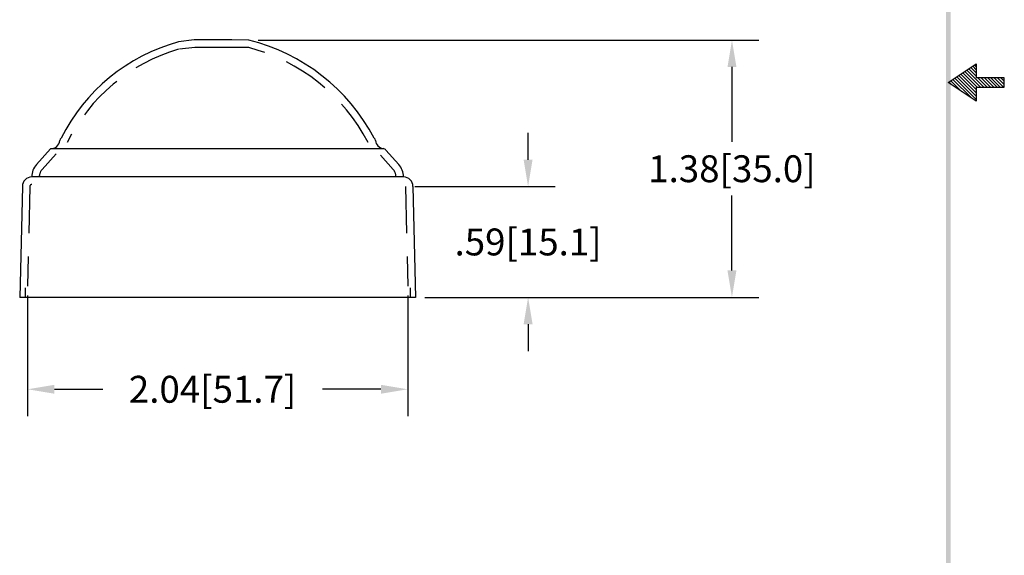
# Model space of a CAD drawing. Extents: x 3.8 to 12.2, y -1.9 to 8.9.
# Drawn here: x 6.9 to 12.2, y 1 to 3.8 of the extents above; entities that cross this region are included whole.
import ezdxf

# ---------------------------------------------------------------- set-up
doc = ezdxf.new("R2010")
doc.units = 0
doc.header["$MEASUREMENT"] = 0
doc.linetypes.add('HIDDEN', pattern=[0.375, 0.25, -0.125])
doc.layers.get('0').update_dxf_attribs({"linetype": 'CONTINUOUS'})
doc.layers.get('DEFPOINTS').update_dxf_attribs({"linetype": 'CONTINUOUS'})
for name, color, linetype in [('DIM', 1, 'CONTINUOUS'), ('HIDDEN', 5, 'HIDDEN'), ('METAL1', 3, 'CONTINUOUS'), ('OBJ', 3, 'CONTINUOUS')]:
    doc.layers.add(name, color=color, linetype=linetype)
doc.dimstyles.get("Standard").update_dxf_attribs({"dimtxt": 0.18, "dimasz": 0.18, "dimexe": 0.18, "dimexo": 0.0625, "dimgap": 0.09, "dimtad": 0, "dimtih": 1, "dimtoh": 1, "dimdec": 4, "dimzin": 0, "dimdsep": 46, "dimtxsty": 'STANDARD', "dimcen": 0.09, "dimadec": 0, "dimazin": 0, "dimtfac": 1, "dimtdec": 4, "dimtofl": 0, "dimtmove": 0, "dimatfit": 3, "dimfxl": 1, "dimtolj": 1, "dimtzin": 0, "dimarcsym": 0})

# ---------------------------------------------------------------- blocks, each defined once
blk = doc.blocks.new('BAVWM')
at = {"color": 7}
for p, q in [((9.3799, 5.8904), (9.5299, 5.9904)), ((9.5701, 5.8654), (9.479, 5.9565)), ((9.5299, 5.9233), (9.4896, 5.9636)), ((9.5299, 5.941), (9.5002, 5.9707)), ((9.5299, 5.9587), (9.5108, 5.9777)), ((9.5299, 5.9764), (9.5215, 5.9848)), ((9.5299, 5.9904), (9.5299, 5.9154)), ((9.5044, 5.8074), (9.4048, 5.907)), ((9.5299, 5.7996), (9.4154, 5.9141)), ((9.5299, 5.8173), (9.426, 5.9212)), ((9.5299, 5.835), (9.4366, 5.9282)), ((9.5299, 5.8526), (9.4472, 5.9353)), ((9.5348, 5.8654), (9.4578, 5.9424)), ((9.5524, 5.8654), (9.4684, 5.9494)), ((9.6799, 5.9154), (9.5299, 5.9154)), ((9.5878, 5.8654), (9.5378, 5.9154)), ((9.6055, 5.8654), (9.5555, 5.9154)), ((9.6232, 5.8654), (9.5732, 5.9154)), ((9.6408, 5.8654), (9.5908, 5.9154)), ((9.6585, 5.8654), (9.6085, 5.9154)), ((9.6762, 5.8654), (9.6262, 5.9154)), ((9.6799, 5.8794), (9.6439, 5.9154)), ((9.6799, 5.8971), (9.6615, 5.9154)), ((9.6799, 5.9148), (9.6792, 5.9154)), ((9.6799, 5.8654), (9.6799, 5.9154)), ((9.5299, 5.7904), (9.3799, 5.8904)), ((9.3983, 5.8781), (9.3836, 5.8929)), ((9.4514, 5.8427), (9.3942, 5.8999)), ((9.5299, 5.8654), (9.6799, 5.8654)), ((9.5299, 5.8654), (9.5299, 5.7904))]:
    blk.add_line(p, q, dxfattribs=at)
blk.add_trace([(9.3674, 0.6529), (9.3924, 0.6279), (9.3674, 11.1279), (9.3924, 11.1529)], dxfattribs=at)
blk = doc.blocks.new('*D17')
at = {"color": 0, "linetype": 'ByBlock'}
for p, q in [((6.9268, 2.3855), (6.9268, 1.7391)), ((8.9622, 2.3855), (8.9622, 1.7391)), ((7.0708, 1.8831), (7.3294, 1.8831)), ((8.8182, 1.8831), (8.5054, 1.8831))]:
    blk.add_line(p, q, dxfattribs=at)
for points in [[(7.0708, 1.9071), (7.0708, 1.8591), (6.9268, 1.8831)], [(8.8182, 1.9071), (8.8182, 1.8591), (8.9622, 1.8831)]]:
    blk.add_solid(points, dxfattribs=at)
at = {"layer": 'DEFPOINTS', "color": 0, "linetype": 'ByBlock'}
for p in [(6.9268, 2.4355), (8.9622, 2.4355), (6.9268, 1.8831)]:
    blk.add_point(p, dxfattribs=at)
at = {"color": 0, "linetype": 'ByBlock', "insert": (7.9174, 1.8831), "char_height": 0.144, "attachment_point": 5}
blk.add_mtext('\\A1;2.04[51.7]', dxfattribs=at)
blk = doc.blocks.new('*D18')
at = {"color": 0, "linetype": 'ByBlock'}
for p, q in [((9.6062, 3.0725), (9.6062, 3.2165)), ((8.9996, 2.9285), (9.7502, 2.9285)), ((9.054, 2.3353), (9.7502, 2.3353)), ((9.6062, 2.1913), (9.6062, 2.0473))]:
    blk.add_line(p, q, dxfattribs=at)
for points in [[(9.5822, 3.0725), (9.6302, 3.0725), (9.6062, 2.9285)], [(9.5822, 2.1913), (9.6302, 2.1913), (9.6062, 2.3353)]]:
    blk.add_solid(points, dxfattribs=at)
at = {"layer": 'DEFPOINTS', "color": 0, "linetype": 'ByBlock'}
for p in [(8.9496, 2.9285), (9.6062, 2.9285), (9.004, 2.3353)]:
    blk.add_point(p, dxfattribs=at)
at = {"color": 0, "linetype": 'ByBlock', "insert": (9.6062, 2.6319), "char_height": 0.144, "attachment_point": 5}
blk.add_mtext('\\A1;.59[15.1]', dxfattribs=at)
blk = doc.blocks.new('*D19')
at = {"color": 0, "linetype": 'ByBlock'}
for p, q in [((8.1611, 3.7128), (10.8414, 3.7128)), ((10.6974, 3.5688), (10.6974, 3.168)), ((10.6974, 2.4793), (10.6974, 2.88)), ((9.054, 2.3353), (10.8414, 2.3353))]:
    blk.add_line(p, q, dxfattribs=at)
for points in [[(10.6734, 3.5688), (10.7214, 3.5688), (10.6974, 3.7128)], [(10.6734, 2.4793), (10.7214, 2.4793), (10.6974, 2.3353)]]:
    blk.add_solid(points, dxfattribs=at)
at = {"layer": 'DEFPOINTS', "color": 0, "linetype": 'ByBlock'}
for p in [(8.1111, 3.7128), (10.6974, 3.7128), (9.004, 2.3353)]:
    blk.add_point(p, dxfattribs=at)
at = {"color": 0, "linetype": 'ByBlock', "insert": (10.6974, 3.024), "char_height": 0.144, "attachment_point": 5}
blk.add_mtext('\\A1;1.38[35.0]', dxfattribs=at)

msp = doc.modelspace()

# ---------------------------------------------------------------- linework, layer by layer
at = {"layer": 'DEFPOINTS', "color": 7, "linetype": 'ByBlock'}
for p in [(6.9495, 2.9799), (8.9395, 2.9799)]:
    msp.add_point(p, dxfattribs=at)
at = {"layer": 'HIDDEN', "color": 7}
for p, q in [((7.8215, 3.6738), (7.7397, 3.6638)), ((8.02, 3.6738), (7.8215, 3.6738)), ((8.1105, 3.6725), (8.0195, 3.6738)), ((7.0803, 3.1041), (7.0052, 3.0202)), ((8.8153, 3.0967), (8.8838, 3.0202)), ((6.9394, 2.9285), (6.9268, 2.3955)), ((8.9496, 2.9285), (8.9622, 2.3955)), ((6.9139, 2.3857), (6.9139, 2.3353)), ((8.975, 2.3857), (8.975, 2.3353))]:
    msp.add_line(p, q, dxfattribs=at)
for centre, radius, start, end in [((8.0077, 2.7327), 0.9698, 106.2947, 153.5377), ((7.8604, 2.7019), 1.0024, 27.4752, 75.5192), ((7.0502, 2.9799), 0.0605, 138.1897, 180), ((8.8387, 2.9799), 0.0605, 0, 41.8103), ((6.9495, 2.9295), 0.0101, 90, 180)]:
    msp.add_arc(centre, radius, start, end, dxfattribs=at)
at = {"layer": 'METAL1', "color": 7}
for p, q in [((7.8191, 3.7141), (7.7348, 3.7038)), ((8.02, 3.7141), (7.8191, 3.7141)), ((7.0502, 3.131), (6.9751, 3.0471)), ((8.8335, 3.131), (7.0502, 3.131)), ((8.8453, 3.1236), (8.9138, 3.0471)), ((8.9395, 2.9799), (6.9495, 2.9799)), ((6.8991, 2.9295), (6.8849, 2.3353)), ((8.9899, 2.9295), (9.004, 2.3353)), ((9.004, 2.3353), (6.8849, 2.3353))]:
    msp.add_line(p, q, dxfattribs=at)
for centre, radius, start, end in [((8.0056, 2.7333), 1.0076, 105.5915, 153.186), ((7.8622, 2.7025), 1.0405, 27.8045, 76.1614), ((7.0502, 3.1814), 0.0504, 270, 352.0385), ((7.1251, 3.1709), 0.0252, 137.868, 172.0385), ((8.7639, 3.1709), 0.0252, 7.9615, 42.132), ((8.8387, 3.1814), 0.0504, 187.9615, 260.7528), ((8.8266, 3.1068), 0.0252, 41.8103, 80.7528), ((7.0502, 2.9799), 0.1008, 138.1897, 180), ((8.8387, 2.9799), 0.1008, 0, 41.8103), ((6.9495, 2.9295), 0.0504, 90, 180), ((8.9395, 2.9295), 0.0504, 0, 90)]:
    msp.add_arc(centre, radius, start, end, dxfattribs=at)
at = {"layer": 'OBJ', "color": 7}
msp.add_line((8.1111, 3.7128), (8.02, 3.7141), dxfattribs=at)

# ---------------------------------------------------------------- block references
at = {"color": 7}
msp.add_blockref('BAVWM', (2.4753, -2.4044), dxfattribs=at)

# ---------------------------------------------------------------- dimensions: what is measured, and where the dimension line sits
at = {"layer": 'DIM', "color": 7}
for base, p2, picture, middle in [((10.6974, 3.7128), (8.1111, 3.7128), '*D19', (10.6974, 3.024)), ((9.6062, 2.9285), (8.9496, 2.9285), '*D18', (9.6062, 2.6319))]:
    dim = msp.add_linear_dim(base=base, p1=(9.004, 2.3353), p2=p2, angle=90, dimstyle='STANDARD', override={"dimscale": 0.8, "dimdec": 2, "dimzin": 4}, dxfattribs=at)
    dim.commit()
    dim.dimension.update_dxf_attribs({"geometry": picture, "text_midpoint": middle})
dim = msp.add_linear_dim(base=(6.9268, 1.8431), p1=(8.9622, 2.3955), p2=(6.9268, 2.3955), dimstyle='STANDARD', override={"dimscale": 0.8, "dimdec": 2, "dimzin": 4}, dxfattribs=at)
dim.commit()
dim.dimension.update_dxf_attribs({"geometry": '*D17', "text_midpoint": (7.9174, 1.8431), "dimtype": 160, "insert": (0, -0.04)})

doc.saveas('drawing.dxf')
